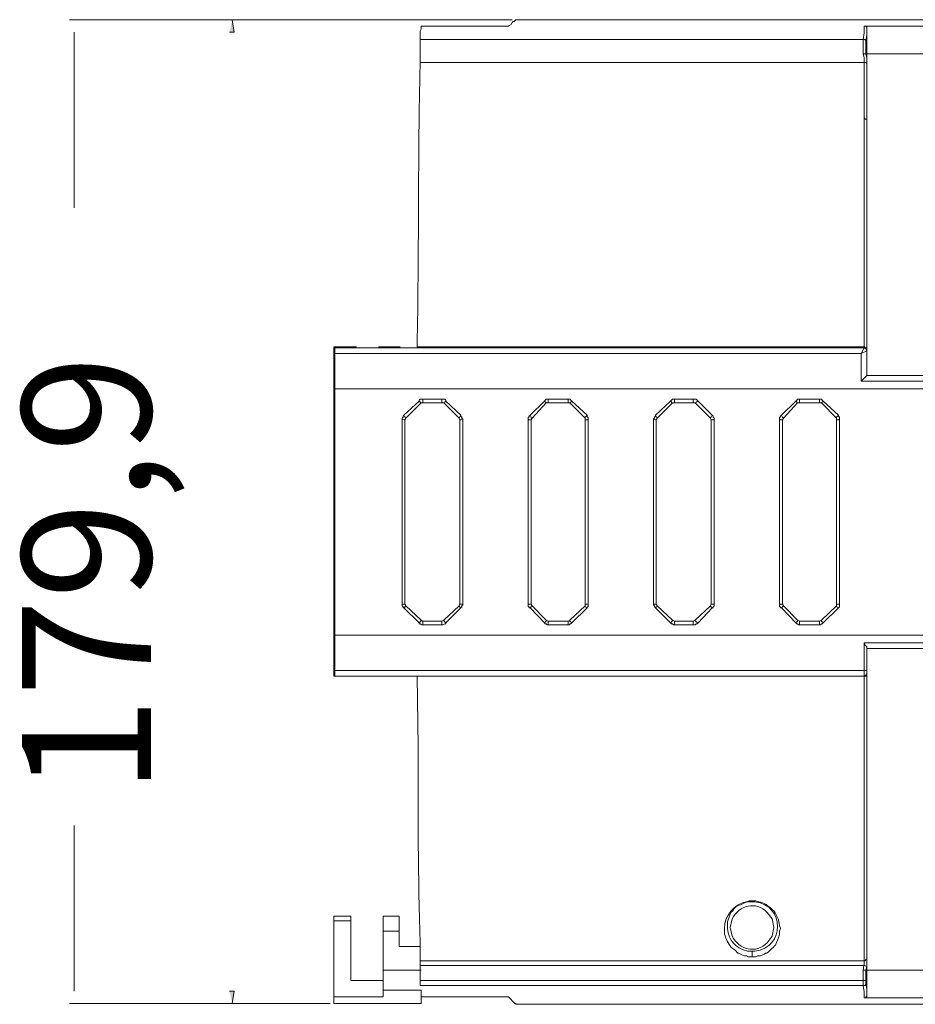
# Model space of a CAD drawing. Units: inches. Extents: x 4 to 293, y -210 to 0.
# Drawn here: x 67 to 87, y -114 to -92 of the extents above; entities that cross this region are included whole.
import ezdxf

# ---------------------------------------------------------------- set-up
doc = ezdxf.new("R2010")
doc.units = ezdxf.units.IN
doc.header["$MEASUREMENT"] = 0
doc.layers.add('Layer 1', color=7, linetype='Continuous')

msp = doc.modelspace()

# ---------------------------------------------------------------- hatches: boundary and pattern name
at = {"layer": 'Layer 1', "true_color": 0xffffff}
for points in [[(71.23, -92.505), (71.336, -92.505), (71.293, -92.23)], [(71.23, -113.905), (71.336, -113.905), (71.293, -114.18)]]:
    msp.add_hatch(color=7, dxfattribs=at).paths.add_polyline_path(points)

# ---------------------------------------------------------------- linework, layer by layer
at = {"layer": 'Layer 1', "color": 7, "lineweight": 18, "true_color": 0xffffff}
for points in [[(77.538, -92.23), (67.66, -92.23)], [(77.622, -92.23), (77.58, -92.272), (77.558, -92.272), (77.537, -92.294), (77.516, -92.336), (77.474, -92.357), (77.453, -92.378)], [(90.195, -92.23), (77.622, -92.23)], [(75.505, -92.378), (75.505, -92.442), (75.484, -92.484), (75.484, -92.674)], [(77.452, -92.378), (75.505, -92.378)], [(85.39, -92.378), (85.39, -92.526), (85.369, -92.674)], [(85.39, -92.378), (90.195, -92.378)], [(85.454, -92.42), (85.454, -92.399), (85.433, -92.378), (85.39, -92.378)], [(85.433, -92.717), (85.454, -92.569), (85.454, -92.42)], [(85.454, -92.992), (85.454, -92.42)], [(67.765, -92.505), (67.765, -96.432)], [(75.484, -93.182), (75.484, -92.674)], [(85.369, -92.674), (75.484, -92.674)], [(85.369, -92.992), (85.369, -92.674)], [(85.369, -92.674), (85.411, -92.674), (85.433, -92.696), (85.433, -92.717)], [(85.433, -92.717), (85.433, -92.992)], [(85.369, -92.992), (85.39, -93.077), (85.39, -93.182)], [(85.369, -92.992), (85.433, -92.992)], [(85.432, -92.992), (85.454, -92.992)], [(85.454, -99.596), (85.454, -93.098), (85.433, -92.992)], [(90.682, -92.992), (85.454, -92.992)], [(85.454, -92.992), (85.454, -100.167)], [(85.39, -93.182), (75.484, -93.182)], [(85.39, -94.431), (85.39, -93.182)], [(85.39, -93.182), (85.433, -93.182), (85.454, -93.204), (85.454, -93.225)], [(85.39, -99.532), (85.39, -94.431)], [(85.454, -94.495), (85.454, -94.452), (85.411, -94.452), (85.411, -94.431), (85.39, -94.431)], [(73.558, -99.532), (73.558, -99.554)], [(73.558, -99.532), (73.579, -99.532)], [(74.045, -99.532), (73.558, -99.532)], [(73.558, -99.554), (73.558, -106.878)], [(73.558, -99.554), (73.579, -99.554)], [(73.579, -99.554), (85.39, -99.554)], [(73.579, -99.681), (73.579, -99.554)], [(73.579, -99.681), (73.579, -100.464)], [(73.579, -99.681), (85.326, -99.681)], [(74.045, -99.532), (74.066, -99.532)], [(74.045, -99.554), (74.532, -99.554)], [(74.553, -99.532), (74.574, -99.532)], [(74.553, -99.532), (75.018, -99.532)], [(75.018, -99.532), (75.04, -99.532)], [(75.018, -99.554), (75.42, -99.554)], [(85.39, -99.532), (75.42, -99.532)], [(85.39, -99.554), (85.327, -99.681)], [(85.327, -99.681), (85.454, -99.617), (85.454, -100.167)], [(85.327, -100.294), (85.327, -99.681)], [(85.39, -99.532), (85.39, -99.554)], [(85.454, -99.596), (85.454, -99.575), (85.433, -99.554), (85.411, -99.554), (85.411, -99.532), (85.39, -99.532)], [(85.454, -99.617), (85.433, -99.575), (85.39, -99.554)], [(85.454, -99.617), (85.454, -99.596)], [(85.327, -100.294), (85.454, -100.167)], [(85.454, -100.167), (85.475, -100.167)], [(90.66, -100.168), (85.454, -100.168), (90.639, -100.168)], [(90.66, -100.294), (85.326, -100.294)], [(73.579, -100.464), (90.66, -100.464)], [(75.463, -100.739), (75.124, -101.057)], [(75.166, -101.12), (75.505, -100.781)], [(75.505, -100.781), (75.484, -100.781), (75.484, -100.76), (75.463, -100.739), (75.463, -100.718), (75.484, -100.697), (75.547, -100.697)], [(75.547, -100.781), (75.505, -100.781)], [(75.547, -100.781), (75.547, -100.697)], [(75.547, -100.697), (75.971, -100.697)], [(75.547, -100.781), (75.971, -100.781)], [(75.971, -100.781), (75.971, -100.697)], [(75.971, -100.697), (76.034, -100.697), (76.056, -100.718), (76.056, -100.739)], [(76.013, -100.781), (75.971, -100.781)], [(76.013, -100.781), (76.034, -100.781), (76.034, -100.76), (76.056, -100.739)], [(76.013, -100.781), (76.352, -101.12)], [(76.394, -101.057), (76.056, -100.739)], [(78.257, -100.739), (77.939, -101.057)], [(77.982, -101.12), (78.299, -100.781)], [(78.299, -100.781), (78.257, -100.739), (78.278, -100.718), (78.299, -100.697), (78.341, -100.697)], [(78.341, -100.781), (78.299, -100.781)], [(78.341, -100.781), (78.341, -100.697)], [(78.341, -100.697), (78.786, -100.697)], [(78.341, -100.781), (78.786, -100.781)], [(78.786, -100.781), (78.786, -100.697)], [(78.786, -100.697), (78.829, -100.697), (78.85, -100.718), (78.871, -100.739)], [(78.829, -100.781), (78.786, -100.781)], [(78.828, -100.781), (79.167, -101.12)], [(78.829, -100.781), (78.871, -100.739)], [(79.209, -101.057), (78.871, -100.739)], [(81.072, -100.739), (80.733, -101.057)], [(80.776, -101.12), (81.114, -100.781)], [(81.114, -100.781), (81.093, -100.781), (81.093, -100.76), (81.072, -100.739), (81.114, -100.697), (81.157, -100.697)], [(81.157, -100.781), (81.114, -100.781)], [(81.157, -100.781), (81.157, -100.697)], [(81.157, -100.697), (81.58, -100.697)], [(81.157, -100.781), (81.58, -100.781)], [(81.58, -100.781), (81.58, -100.697)], [(81.58, -100.697), (81.644, -100.697), (81.665, -100.718), (81.686, -100.739)], [(81.623, -100.781), (81.58, -100.781)], [(81.623, -100.781), (81.644, -100.781), (81.644, -100.76), (81.686, -100.739)], [(81.623, -100.781), (81.961, -101.12)], [(82.004, -101.057), (81.686, -100.739)], [(83.866, -100.739), (83.549, -101.056)], [(83.591, -101.12), (83.908, -100.781)], [(83.908, -100.781), (83.866, -100.739), (83.887, -100.718), (83.908, -100.697), (83.951, -100.697)], [(83.951, -100.781), (83.908, -100.781)], [(83.951, -100.781), (83.951, -100.697)], [(83.951, -100.697), (84.395, -100.697)], [(83.951, -100.781), (84.395, -100.781)], [(84.395, -100.781), (84.395, -100.697)], [(84.395, -100.697), (84.438, -100.697), (84.459, -100.718), (84.48, -100.739)], [(84.438, -100.781), (84.395, -100.781)], [(84.438, -100.781), (84.48, -100.739)], [(84.438, -100.781), (84.776, -101.12)], [(84.819, -101.056), (84.48, -100.739)], [(75.145, -101.162), (75.124, -101.162), (75.082, -101.141), (75.082, -101.12), (75.103, -101.099), (75.103, -101.078), (75.124, -101.057)], [(75.166, -101.12), (75.166, -101.099), (75.145, -101.099), (75.124, -101.057)], [(76.352, -101.12), (76.352, -101.099), (76.373, -101.099), (76.394, -101.057)], [(76.394, -101.057), (76.394, -101.078), (76.415, -101.099), (76.415, -101.12), (76.437, -101.141)], [(77.961, -101.162), (77.918, -101.162), (77.897, -101.141), (77.897, -101.099), (77.918, -101.099), (77.918, -101.078), (77.939, -101.057)], [(77.982, -101.12), (77.961, -101.12), (77.961, -101.099), (77.939, -101.057)], [(79.167, -101.12), (79.167, -101.099), (79.209, -101.057)], [(79.209, -101.057), (79.209, -101.099), (79.231, -101.099), (79.231, -101.141)], [(80.755, -101.162), (80.733, -101.162), (80.691, -101.141), (80.712, -101.12), (80.712, -101.099), (80.733, -101.078), (80.733, -101.056)], [(80.776, -101.12), (80.776, -101.099), (80.755, -101.099), (80.733, -101.056)], [(81.961, -101.12), (81.961, -101.099), (81.982, -101.099), (82.003, -101.056)], [(82.004, -101.057), (82.025, -101.078), (82.025, -101.099), (82.046, -101.12), (82.046, -101.141)], [(83.57, -101.162), (83.527, -101.162), (83.506, -101.141), (83.506, -101.099), (83.527, -101.099), (83.527, -101.078), (83.549, -101.056)], [(83.591, -101.12), (83.57, -101.099), (83.549, -101.056)], [(84.776, -101.12), (84.776, -101.099), (84.819, -101.056)], [(84.819, -101.056), (84.819, -101.078), (84.84, -101.099), (84.84, -101.141)], [(75.082, -105.269), (75.082, -101.141)], [(75.166, -101.12), (75.145, -101.162)], [(75.145, -105.269), (75.145, -101.162)], [(76.373, -101.162), (76.352, -101.12)], [(76.437, -101.141), (76.394, -101.162), (76.373, -101.162)], [(76.373, -101.162), (76.373, -105.269)], [(76.437, -101.141), (76.437, -105.269)], [(77.897, -105.269), (77.897, -101.141)], [(77.982, -101.12), (77.96, -101.162)], [(77.96, -105.269), (77.96, -101.162)], [(79.167, -101.162), (79.167, -101.12)], [(79.231, -101.141), (79.209, -101.162), (79.167, -101.162)], [(79.167, -101.162), (79.167, -105.269)], [(79.231, -101.141), (79.231, -105.269)], [(80.691, -105.269), (80.691, -101.141)], [(80.776, -101.12), (80.755, -101.162)], [(80.755, -105.269), (80.755, -101.162)], [(81.982, -101.162), (81.961, -101.12)], [(82.046, -101.141), (82.025, -101.162), (81.982, -101.162)], [(81.982, -101.162), (81.982, -105.269)], [(82.046, -101.141), (82.046, -105.269)], [(83.506, -105.269), (83.506, -101.141)], [(83.591, -101.12), (83.57, -101.162)], [(83.57, -105.269), (83.57, -101.162)], [(84.776, -101.162), (84.776, -101.12)], [(84.84, -101.141), (84.819, -101.162), (84.776, -101.162)], [(84.776, -101.162), (84.776, -105.269)], [(84.84, -101.141), (84.84, -105.269)], [(75.082, -105.269), (75.145, -105.269)], [(75.124, -105.353), (75.103, -105.353), (75.103, -105.332), (75.082, -105.311), (75.082, -105.269)], [(75.124, -105.353), (75.145, -105.332), (75.166, -105.332), (75.166, -105.311)], [(75.124, -105.353), (75.463, -105.692)], [(75.145, -105.269), (75.166, -105.311)], [(75.505, -105.629), (75.166, -105.311)], [(76.352, -105.311), (76.013, -105.629)], [(76.056, -105.692), (76.394, -105.353)], [(76.352, -105.311), (76.373, -105.269)], [(76.394, -105.353), (76.373, -105.332), (76.352, -105.332), (76.352, -105.311)], [(76.373, -105.269), (76.437, -105.269)], [(76.437, -105.269), (76.437, -105.29), (76.415, -105.311), (76.415, -105.332), (76.394, -105.353)], [(77.897, -105.269), (77.96, -105.269)], [(77.939, -105.353), (77.918, -105.353), (77.918, -105.332), (77.897, -105.332), (77.897, -105.269)], [(77.939, -105.353), (77.961, -105.332), (77.961, -105.311), (77.982, -105.311)], [(77.939, -105.353), (78.257, -105.692)], [(77.96, -105.269), (77.982, -105.311)], [(78.299, -105.629), (77.982, -105.311)], [(79.167, -105.311), (78.828, -105.629)], [(78.871, -105.692), (79.209, -105.353)], [(79.167, -105.311), (79.167, -105.269)], [(79.167, -105.269), (79.231, -105.269)], [(79.209, -105.353), (79.167, -105.332), (79.167, -105.311)], [(79.231, -105.269), (79.231, -105.332), (79.209, -105.332), (79.209, -105.353)], [(80.691, -105.269), (80.755, -105.269)], [(80.733, -105.353), (80.712, -105.332), (80.712, -105.311), (80.691, -105.29), (80.691, -105.269)], [(80.733, -105.353), (80.755, -105.332), (80.776, -105.332), (80.776, -105.311)], [(80.733, -105.353), (81.072, -105.692)], [(80.755, -105.269), (80.776, -105.311)], [(81.114, -105.629), (80.776, -105.311)], [(81.961, -105.311), (81.623, -105.629)], [(81.686, -105.692), (82.004, -105.353)], [(81.961, -105.311), (81.982, -105.269)], [(82.004, -105.353), (81.982, -105.332), (81.961, -105.332), (81.961, -105.311)], [(81.982, -105.269), (82.046, -105.269)], [(82.046, -105.269), (82.046, -105.311), (82.025, -105.332), (82.025, -105.353), (82.004, -105.353)], [(83.506, -105.269), (83.57, -105.269)], [(83.549, -105.353), (83.527, -105.353), (83.527, -105.332), (83.506, -105.332), (83.506, -105.269)], [(83.549, -105.353), (83.591, -105.311)], [(83.549, -105.353), (83.866, -105.692)], [(83.57, -105.269), (83.591, -105.311)], [(83.908, -105.629), (83.591, -105.311)], [(84.776, -105.311), (84.438, -105.629)], [(84.48, -105.692), (84.819, -105.353)], [(84.776, -105.311), (84.776, -105.269)], [(84.776, -105.269), (84.84, -105.269)], [(84.819, -105.353), (84.776, -105.332), (84.776, -105.311)], [(84.84, -105.269), (84.84, -105.332), (84.819, -105.353)], [(75.463, -105.692), (75.484, -105.671), (75.484, -105.65), (75.505, -105.65), (75.505, -105.629)], [(75.505, -105.629), (75.547, -105.65)], [(75.547, -105.734), (75.547, -105.65)], [(75.547, -105.65), (75.971, -105.65)], [(75.971, -105.65), (76.013, -105.629)], [(75.971, -105.734), (75.971, -105.65)], [(76.056, -105.692), (76.034, -105.671), (76.034, -105.65), (76.013, -105.65), (76.013, -105.629)], [(78.257, -105.692), (78.299, -105.65), (78.299, -105.629)], [(78.299, -105.629), (78.341, -105.65)], [(78.341, -105.734), (78.341, -105.65)], [(78.341, -105.65), (78.786, -105.65)], [(78.786, -105.65), (78.829, -105.629)], [(78.786, -105.734), (78.786, -105.65)], [(78.871, -105.692), (78.828, -105.65), (78.828, -105.629)], [(81.072, -105.692), (81.093, -105.671), (81.093, -105.65), (81.114, -105.65), (81.114, -105.629)], [(81.114, -105.629), (81.157, -105.65)], [(81.157, -105.734), (81.157, -105.65)], [(81.157, -105.65), (81.58, -105.65)], [(81.58, -105.65), (81.623, -105.629)], [(81.58, -105.734), (81.58, -105.65)], [(81.686, -105.692), (81.644, -105.671), (81.644, -105.65), (81.623, -105.65), (81.623, -105.629)], [(83.866, -105.692), (83.908, -105.65), (83.908, -105.629)], [(83.908, -105.629), (83.951, -105.65)], [(83.951, -105.734), (83.951, -105.65)], [(83.951, -105.65), (84.395, -105.65)], [(84.395, -105.65), (84.438, -105.629)], [(84.395, -105.734), (84.395, -105.65)], [(84.48, -105.692), (84.438, -105.65), (84.438, -105.629)], [(75.547, -105.734), (75.526, -105.734), (75.484, -105.713), (75.463, -105.713), (75.463, -105.692)], [(75.971, -105.734), (75.547, -105.734)], [(76.056, -105.692), (76.056, -105.713), (76.034, -105.713), (75.992, -105.734), (75.971, -105.734)], [(78.341, -105.734), (78.32, -105.734), (78.299, -105.713), (78.278, -105.713), (78.257, -105.692)], [(78.786, -105.734), (78.341, -105.734)], [(78.871, -105.692), (78.85, -105.713), (78.829, -105.713), (78.807, -105.734), (78.786, -105.734)], [(81.157, -105.734), (81.135, -105.734), (81.114, -105.713), (81.093, -105.713), (81.072, -105.692)], [(81.58, -105.734), (81.157, -105.734)], [(81.686, -105.692), (81.665, -105.713), (81.644, -105.713), (81.623, -105.734), (81.58, -105.734)], [(83.951, -105.734), (83.93, -105.734), (83.908, -105.713), (83.887, -105.713), (83.866, -105.692)], [(84.395, -105.734), (83.951, -105.734)], [(84.48, -105.692), (84.459, -105.713), (84.438, -105.713), (84.417, -105.734), (84.395, -105.734)], [(73.579, -106.75), (73.579, -105.967)], [(73.579, -105.967), (90.66, -105.967)], [(85.39, -106.137), (85.39, -106.75)], [(90.66, -106.137), (85.39, -106.137)], [(85.454, -106.264), (85.454, -106.221), (85.411, -106.179), (85.39, -106.137)], [(85.454, -106.814), (85.454, -106.243)], [(85.454, -106.264), (85.475, -106.264)], [(90.639, -106.264), (85.454, -106.264), (90.66, -106.264)], [(85.454, -106.264), (85.454, -113.439)], [(85.39, -106.75), (73.579, -106.75)], [(73.579, -106.878), (73.579, -106.75)], [(85.39, -106.75), (85.454, -106.75)], [(85.39, -106.75), (85.39, -106.878)], [(73.558, -106.878), (73.579, -106.878)], [(73.579, -106.878), (73.558, -106.878)], [(73.558, -106.878), (73.579, -106.878)], [(73.558, -106.878), (74.045, -106.878)], [(85.39, -106.878), (73.579, -106.878)], [(74.045, -106.878), (74.066, -106.878)], [(74.532, -106.878), (74.045, -106.878)], [(74.553, -106.878), (74.574, -106.878)], [(74.553, -106.878), (75.018, -106.878)], [(75.018, -106.878), (75.04, -106.878)], [(85.39, -106.878), (75.018, -106.878)], [(85.39, -106.877), (85.433, -106.856), (85.454, -106.814)], [(85.39, -106.878), (85.433, -106.878), (85.454, -106.857), (85.454, -106.835)], [(85.39, -113.228), (85.39, -106.877)], [(85.39, -106.878), (85.411, -106.878)], [(85.454, -106.835), (85.454, -106.814)], [(85.454, -113.164), (85.454, -106.835)], [(67.765, -110.211), (67.765, -113.905)], [(82.892, -111.894), (82.892, -111.915)], [(73.558, -112.233), (73.558, -114.18)], [(73.939, -112.233), (73.558, -112.233)], [(73.939, -112.233), (73.939, -113.672)], [(74.659, -112.233), (74.659, -114.032)], [(75.018, -112.233), (74.659, -112.233)], [(75.018, -112.233), (75.018, -112.91)], [(73.939, -112.338), (73.558, -112.338)], [(75.018, -112.571), (74.659, -112.571)], [(75.484, -112.91), (75.018, -112.91)], [(82.892, -113.143), (82.892, -113.016)], [(85.39, -113.228), (75.484, -113.228)], [(75.484, -113.333), (75.484, -113.228)], [(75.484, -113.333), (75.484, -113.672)], [(85.39, -113.333), (75.484, -113.333)], [(85.368, -113.439), (85.389, -113.334)], [(85.39, -113.228), (85.411, -113.228), (85.454, -113.185), (85.454, -113.164)], [(85.39, -113.228), (85.39, -113.333)], [(85.39, -113.333), (85.454, -113.354)], [(85.454, -113.354), (85.433, -113.439)], [(85.454, -113.354), (85.454, -113.164)], [(75.505, -113.439), (74.659, -113.439)], [(85.369, -113.439), (85.369, -113.672)], [(85.433, -113.439), (85.369, -113.439)], [(85.433, -113.439), (85.433, -113.672)], [(85.454, -113.439), (85.433, -113.439)], [(85.454, -113.439), (85.454, -113.99)], [(85.454, -113.439), (90.682, -113.439)], [(74.659, -113.672), (73.939, -113.672)], [(85.433, -113.672), (75.484, -113.672)], [(75.484, -113.672), (75.484, -113.778)], [(85.369, -113.778), (75.484, -113.778)], [(85.369, -113.672), (85.369, -113.778)], [(85.433, -113.735), (85.433, -113.757), (85.411, -113.778), (85.369, -113.778)], [(85.369, -113.778), (85.39, -113.926), (85.39, -114.053)], [(85.454, -113.99), (85.454, -113.862), (85.433, -113.735), (85.433, -113.672)], [(75.505, -113.883), (74.659, -113.883)], [(85.454, -113.99), (85.454, -114.032), (85.433, -114.032), (85.433, -114.053), (85.39, -114.053)], [(73.474, -114.18), (67.66, -114.18)], [(74.659, -114.032), (73.558, -114.032)], [(75.505, -114.18), (73.558, -114.18)], [(75.505, -114.032), (77.453, -114.032)], [(77.453, -114.032), (77.601, -114.18), (77.622, -114.18), (77.622, -114.201)], [(90.195, -114.201), (77.622, -114.201)], [(85.39, -114.053), (90.195, -114.053)]]:
    msp.add_lwpolyline(points, dxfattribs=at)
at = {"layer": 'Layer 1', "lineweight": 0}
for points in [[(71.23, -92.505), (71.336, -92.505), (71.293, -92.23)], [(71.23, -113.905), (71.336, -113.905), (71.293, -114.18)]]:
    msp.add_lwpolyline(points, dxfattribs=at)
at = {"layer": 'Layer 1', "color": 7, "lineweight": 18, "true_color": 0xffffff}
for points, knots in [([(75.484, -93.182), (75.484, -93.182), (75.484, -93.246), (75.484, -93.246), (75.436, -95.269), (75.458, -97.298), (75.421, -99.321), (75.421, -99.321), (75.421, -99.532), (75.421, -99.532)], [0, 0, 0, 0, 1, 1, 1, 2, 2, 2, 3, 3, 3, 3]), ([(73.579, -105.967), (73.579, -105.967), (73.579, -105.734), (73.579, -105.734), (73.579, -104.055), (73.579, -102.376), (73.579, -100.697), (73.579, -100.697), (73.579, -100.464), (73.579, -100.464)], [0, 0, 0, 0, 1, 1, 1, 2, 2, 2, 3, 3, 3, 3]), ([(75.421, -106.877), (75.421, -106.877), (75.442, -108.465), (75.442, -108.465), (75.44, -109.906), (75.435, -111.383), (75.484, -112.825), (75.484, -112.825), (75.484, -113.228), (75.484, -113.228)], [0, 0, 0, 0, 1, 1, 1, 2, 2, 2, 3, 3, 3, 3]), ([(82.892, -111.894), (82.892, -111.894), (82.829, -111.894), (82.829, -111.894), (82.829, -111.894), (82.765, -111.915), (82.765, -111.915), (82.529, -111.937), (82.245, -112.243), (82.279, -112.508), (82.279, -112.508), (82.279, -112.635), (82.279, -112.635), (82.307, -112.743), (82.356, -112.846), (82.427, -112.931), (82.427, -112.931), (82.448, -112.952), (82.448, -112.952), (82.448, -112.952), (82.511, -112.995), (82.511, -112.995), (82.511, -112.995), (82.575, -113.058), (82.575, -113.058), (82.575, -113.058), (82.596, -113.058), (82.596, -113.058), (82.596, -113.058), (82.66, -113.1), (82.66, -113.1), (82.66, -113.1), (82.723, -113.122), (82.723, -113.122), (82.723, -113.122), (82.765, -113.122), (82.765, -113.122), (82.765, -113.122), (82.808, -113.143), (82.808, -113.143), (82.808, -113.143), (82.892, -113.143), (82.892, -113.143)], [0, 0, 0, 0, 1, 1, 1, 2, 2, 2, 3, 3, 3, 4, 4, 4, 5, 5, 5, 6, 6, 6, 7, 7, 7, 8, 8, 8, 9, 9, 9, 10, 10, 10, 11, 11, 11, 12, 12, 12, 13, 13, 13, 14, 14, 14, 14]), ([(82.892, -113.016), (82.892, -113.016), (82.787, -113.016), (82.787, -113.016), (82.515, -112.934), (82.374, -112.794), (82.342, -112.508), (82.342, -112.508), (82.342, -112.36), (82.342, -112.36), (82.342, -112.36), (82.363, -112.296), (82.363, -112.296), (82.363, -112.296), (82.384, -112.254), (82.384, -112.254), (82.384, -112.254), (82.406, -112.19), (82.406, -112.19), (82.406, -112.19), (82.427, -112.148), (82.427, -112.148), (82.427, -112.148), (82.469, -112.105), (82.469, -112.105), (82.469, -112.105), (82.49, -112.063), (82.49, -112.063), (82.49, -112.063), (82.533, -112.021), (82.533, -112.021), (82.533, -112.021), (82.575, -112), (82.575, -112), (82.575, -112), (82.639, -111.979), (82.639, -111.979), (82.639, -111.979), (82.723, -111.936), (82.723, -111.936), (82.723, -111.936), (82.787, -111.915), (82.787, -111.915), (82.787, -111.915), (82.892, -111.915), (82.892, -111.915)], [0, 0, 0, 0, 1, 1, 1, 2, 2, 2, 3, 3, 3, 4, 4, 4, 5, 5, 5, 6, 6, 6, 7, 7, 7, 8, 8, 8, 9, 9, 9, 10, 10, 10, 11, 11, 11, 12, 12, 12, 13, 13, 13, 14, 14, 14, 15, 15, 15, 15]), ([(83.379, -112.487), (83.379, -112.487), (83.337, -112.297), (83.337, -112.297), (83.337, -112.297), (83.23, -112.149), (83.23, -112.149), (82.974, -111.892), (82.604, -111.985), (82.447, -112.297), (82.447, -112.297), (82.405, -112.487), (82.405, -112.487), (82.405, -112.487), (82.447, -112.678), (82.447, -112.678), (82.604, -112.989), (82.974, -113.083), (83.23, -112.826), (83.23, -112.826), (83.337, -112.678), (83.337, -112.678), (83.337, -112.678), (83.379, -112.487), (83.379, -112.487)], [0, 0, 0, 0, 1, 1, 1, 2, 2, 2, 3, 3, 3, 4, 4, 4, 5, 5, 5, 6, 6, 6, 7, 7, 7, 8, 8, 8, 8]), ([(82.892, -111.894), (82.892, -111.894), (82.977, -111.894), (82.977, -111.894), (83.06, -111.928), (83.169, -111.923), (83.231, -112), (83.231, -112), (83.294, -112.042), (83.294, -112.042), (83.294, -112.042), (83.337, -112.084), (83.337, -112.084), (83.443, -112.169), (83.489, -112.315), (83.506, -112.444), (83.506, -112.444), (83.527, -112.508), (83.527, -112.508), (83.527, -112.508), (83.506, -112.571), (83.506, -112.571), (83.506, -112.571), (83.506, -112.635), (83.506, -112.635), (83.506, -112.635), (83.485, -112.698), (83.485, -112.698), (83.397, -112.936), (83.446, -112.836), (83.273, -113.016), (83.273, -113.016), (83.252, -113.037), (83.252, -113.037), (83.252, -113.037), (83.21, -113.058), (83.21, -113.058), (83.21, -113.058), (83.189, -113.058), (83.189, -113.058), (83.189, -113.058), (83.168, -113.079), (83.168, -113.079), (83.168, -113.079), (83.083, -113.122), (83.083, -113.122), (83.083, -113.122), (83.02, -113.122), (83.02, -113.122), (83.02, -113.122), (82.977, -113.143), (82.977, -113.143), (82.977, -113.143), (82.892, -113.143), (82.892, -113.143)], [0, 0, 0, 0, 1, 1, 1, 2, 2, 2, 3, 3, 3, 4, 4, 4, 5, 5, 5, 6, 6, 6, 7, 7, 7, 8, 8, 8, 9, 9, 9, 10, 10, 10, 11, 11, 11, 12, 12, 12, 13, 13, 13, 14, 14, 14, 15, 15, 15, 16, 16, 16, 17, 17, 17, 18, 18, 18, 18]), ([(82.892, -111.915), (82.892, -111.915), (82.956, -111.915), (82.956, -111.915), (83.633, -111.988), (83.626, -112.938), (82.956, -113.016), (82.956, -113.016), (82.892, -113.016), (82.892, -113.016)], [0, 0, 0, 0, 1, 1, 1, 2, 2, 2, 3, 3, 3, 3]), ([(75.505, -114.18), (75.505, -114.18), (75.505, -113.883), (75.505, -113.883), (75.505, -113.883), (75.505, -114.18), (75.505, -114.18)], [0, 0, 0, 0, 1, 1, 1, 2, 2, 2, 2])]:
    msp.add_open_spline(points, degree=3, knots=knots, dxfattribs=at)

# ---------------------------------------------------------------- texts
at = {"layer": 'Layer 1', "color": 7, "true_color": 0xffffff, "insert": (69.478, -109.521), "char_height": 2.87867, "attachment_point": 7, "rotation": 90}
msp.add_mtext('\\fVerdana|b0|i0|c0|p34;\\W1;179,9', dxfattribs=at)

doc.saveas('drawing.dxf')
